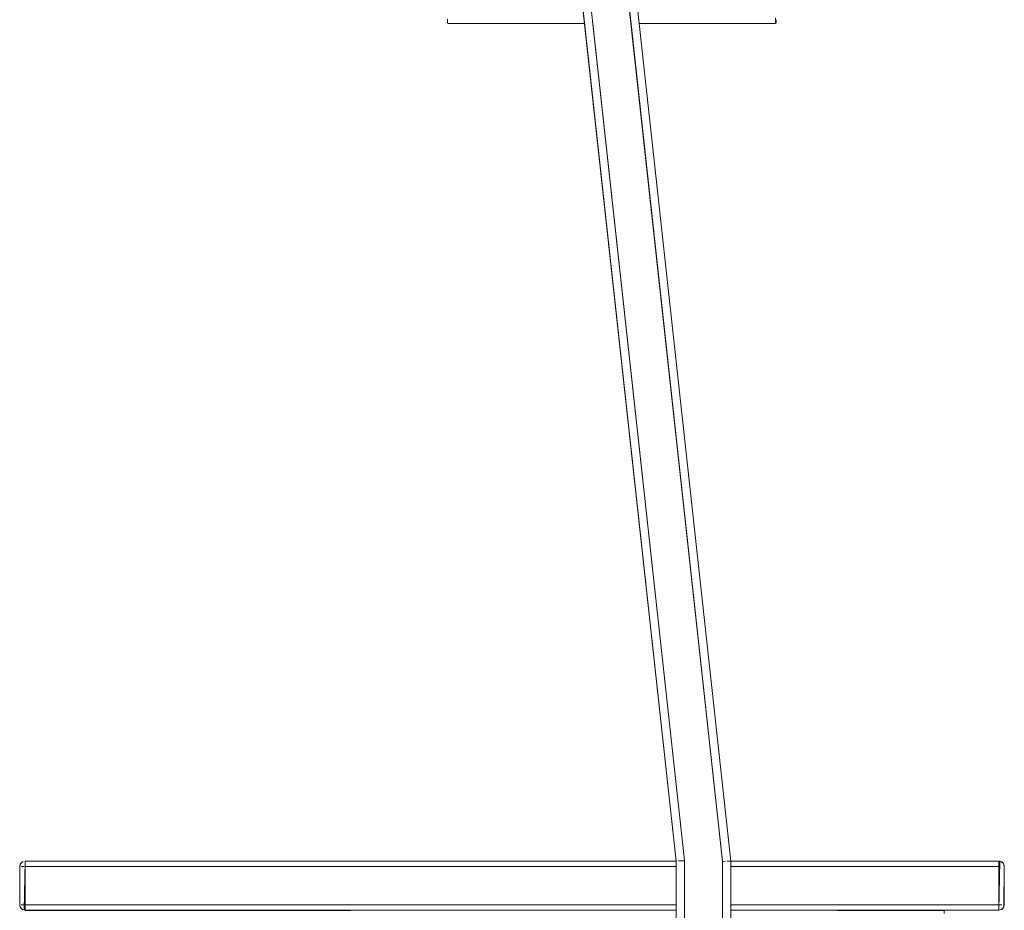
# Model space of a CAD drawing. Units: metres. Extents: x 8.9 to 21.1, y -11.7 to -2.
# Drawn here: x 18.1 to 18.5, y -6.8 to -6.5 of the extents above; entities that cross this region are included whole.
import ezdxf

# ---------------------------------------------------------------- set-up
doc = ezdxf.new("R2010")
doc.units = ezdxf.units.M
doc.header["$MEASUREMENT"] = 0

# ---------------------------------------------------------------- blocks, each defined once
blk = doc.blocks.new('619569ef-7b2a-409a-abe0-ac74efda152e')
at = {"color": 18, "lineweight": 9, "true_color": 0x000000}
for p, q in [((18.3108, -6.52181), (18.26094, -6.52181)), ((18.32782, -6.52181), (18.36132, -6.82813)), ((18.33083, -6.52181), (18.36434, -6.82813)), ((18.3807, -6.52061), (18.38094, -6.52061)), ((18.10466, -6.82902), (18.10459, -6.82913)), ((18.10632, -6.82817), (18.10632, -6.82828)), ((18.46232, -6.82813), (18.36434, -6.82813)), ((18.46373, -6.82871), (18.46343, -6.82846)), ((18.10447, -6.82936), (18.10436, -6.82974)), ((18.46425, -6.82961), (18.46428, -6.82974)), ((18.10436, -6.84452), (18.10439, -6.84464)), ((18.10532, -6.84586), (18.10521, -6.84579))]:
    blk.add_line(p, q, dxfattribs=at)
for points in [[(18.3108, -6.52181), (18.34434, -6.82813)], [(18.10466, -6.82902)], [(18.10555, -6.82828)], [(18.10632, -6.82813), (18.34434, -6.82813), (18.10632, -6.82813), (18.10632, -6.84613), (18.34434, -6.84613), (18.10632, -6.84613)], [(18.44232, -6.84628), (18.36434, -6.84613), (18.44232, -6.84613)], [(18.46308, -6.84598)]]:
    blk.add_lwpolyline(points, close=True, dxfattribs=at)
for points in [[(18.34734, -6.82796), (18.31382, -6.52181), (18.34734, -6.82796)], [(18.38075, -6.52168), (18.33083, -6.52181)], [(18.38094, -6.52071), (18.38094, -6.52177), (18.38094, -6.52049)], [(18.38094, -6.52071)], [(18.10432, -6.83013), (18.10466, -6.82902), (18.10555, -6.82828)], [(18.10521, -6.84579), (18.10632, -6.84613), (18.10632, -6.82813)], [(18.10593, -6.84609), (18.10632, -6.82813)], [(18.10593, -6.82817)], [(18.34434, -6.82813), (18.10632, -6.82813), (18.10632, -6.84613), (18.34434, -6.84613)], [(18.10632, -6.82817)], [(18.10632, -6.82902), (18.10632, -6.83013), (18.10632, -6.84413)], [(18.10632, -6.83013), (18.10632, -6.82902)], [(18.10632, -6.82902)], [(18.34483, -6.8281)], [(18.34522, -6.82808), (18.34623, -6.82802), (18.34522, -6.82808)], [(18.34734, -6.82813), (18.34623, -6.82802), (18.34734, -6.82796)], [(18.36434, -6.84613), (18.46232, -6.84613), (18.46232, -6.82813), (18.36434, -6.82813)], [(18.46232, -6.82828), (18.46232, -6.84613), (18.36434, -6.84613)], [(18.46232, -6.84613), (18.46232, -6.82813)], [(18.46232, -6.82817)], [(18.46271, -6.82817), (18.46232, -6.84613)], [(18.46232, -6.82828)], [(18.46232, -6.82974), (18.46232, -6.82871)], [(18.46232, -6.83013), (18.46232, -6.82902)], [(18.46308, -6.82828), (18.46398, -6.82902)], [(18.46343, -6.82846)], [(18.46432, -6.83013), (18.46398, -6.82902)], [(18.10432, -6.83013), (18.10432, -6.84413)], [(18.10432, -6.83013), (18.10432, -6.84413), (18.10466, -6.84524), (18.10555, -6.84598)], [(18.10432, -6.83013), (18.10432, -6.84413)], [(18.10436, -6.82974)], [(18.10632, -6.83013), (18.10632, -6.84413)], [(18.46232, -6.83013), (18.46232, -6.84413)], [(18.46232, -6.84489), (18.46232, -6.83013)], [(18.46398, -6.84524), (18.46432, -6.84413), (18.46432, -6.83013)], [(18.46417, -6.82936)], [(18.46417, -6.84489), (18.46432, -6.83013)], [(18.46425, -6.82961)], [(18.10555, -6.84598), (18.10466, -6.84524), (18.10432, -6.84413)], [(18.10439, -6.84464)], [(18.10447, -6.84489), (18.10521, -6.84579)], [(18.10532, -6.84586)], [(18.10632, -6.84452), (18.10632, -6.84554)], [(18.10632, -6.84554), (18.10632, -6.84452)], [(18.10632, -6.84609)], [(18.10632, -6.84609)], [(18.10632, -6.84628), (18.34434, -6.84613), (18.10632, -6.84617)], [(18.44232, -6.84613), (18.44232, -6.84736)], [(18.46232, -6.84489), (18.46232, -6.84598)], [(18.46232, -6.84554)], [(18.46232, -6.84609)], [(18.46232, -6.84613)], [(18.46308, -6.84598), (18.46398, -6.84524)], [(18.46343, -6.84579)], [(18.46417, -6.84489)], [(18.46417, -6.84489)]]:
    blk.add_lwpolyline(points, dxfattribs=at)
blk = doc.blocks.new('7695f95f-10f1-4dfa-9148-ad7d576b8a77')
at = {"color": 18, "lineweight": 9, "true_color": 0x000000}
for points in [[(18.2607, -6.52071), (18.2607, -6.52177), (18.2607, -6.52049)], [(18.2607, -6.52169), (18.3108, -6.52181)], [(18.33083, -6.52181), (18.3807, -6.52181), (18.3807, -6.52061)], [(18.10632, -6.84628), (18.34434, -6.84613), (18.10632, -6.84617)], [(18.44232, -6.84613), (18.44232, -6.84736)]]:
    blk.add_lwpolyline(points, dxfattribs=at)
blk.add_lwpolyline([(18.44232, -6.84628), (18.36434, -6.84613), (18.44232, -6.84613)], close=True, dxfattribs=at)
blk = doc.blocks.new('8049eeed-dbb2-47e3-868a-f3806b080f2c')
at = {"color": 18, "lineweight": 9, "true_color": 0x000000}
for p, q in [((18.3108, -6.52181), (18.26094, -6.52181)), ((18.32782, -6.52181), (18.36132, -6.82813)), ((18.32782, -6.52181), (18.36132, -6.82813)), ((18.33083, -6.52181), (18.36434, -6.82813)), ((18.33083, -6.52181), (18.36434, -6.82813)), ((18.3807, -6.52061), (18.38094, -6.52061)), ((18.10466, -6.82902), (18.10459, -6.82913)), ((18.10632, -6.82817), (18.10632, -6.82828)), ((18.46232, -6.82813), (18.36434, -6.82813)), ((18.46232, -6.82813), (18.46271, -6.82817)), ((18.46373, -6.82871), (18.46343, -6.82846)), ((18.10447, -6.82936), (18.10436, -6.82974)), ((18.46425, -6.82961), (18.46428, -6.82974)), ((18.10432, -6.84413), (18.10439, -6.84463)), ((18.10436, -6.84452), (18.10439, -6.84464)), ((18.10532, -6.84586), (18.10521, -6.84579)), ((18.34434, -6.84613), (18.10632, -6.84613))]:
    blk.add_line(p, q, dxfattribs=at)
for points in [[(18.2607, -6.52071)], [(18.34734, -6.82796), (18.31382, -6.52181), (18.34734, -6.82796)], [(18.34734, -6.82796), (18.31382, -6.52181), (18.34734, -6.82796)], [(18.38075, -6.52168), (18.33083, -6.52181)], [(18.3807, -6.52061)], [(18.3807, -6.52177)], [(18.38094, -6.52071), (18.38094, -6.52177), (18.38094, -6.52049)], [(18.38094, -6.52071)], [(18.10432, -6.83013), (18.10466, -6.82902), (18.10555, -6.82828)], [(18.10447, -6.82936), (18.10521, -6.82846)], [(18.10466, -6.82902)], [(18.10521, -6.84579), (18.10632, -6.84613), (18.10632, -6.82813)], [(18.10593, -6.84609), (18.10632, -6.82813)], [(18.10593, -6.84609), (18.10632, -6.82813)], [(18.10593, -6.84609), (18.10632, -6.82813)], [(18.10593, -6.82817)], [(18.10632, -6.84598), (18.10632, -6.82813), (18.34434, -6.82813)], [(18.34434, -6.82813), (18.10632, -6.82813), (18.10632, -6.84613), (18.34434, -6.84613)], [(18.10632, -6.82817)], [(18.10632, -6.82817)], [(18.10632, -6.82817)], [(18.10632, -6.82846), (18.10632, -6.82974)], [(18.10632, -6.82974), (18.10632, -6.82871)], [(18.10632, -6.82902), (18.10632, -6.83013), (18.10632, -6.84413)], [(18.10632, -6.83013), (18.10632, -6.82902)], [(18.10632, -6.82902)], [(18.34483, -6.8281)], [(18.34483, -6.8281)], [(18.34522, -6.82808), (18.34623, -6.82802), (18.34522, -6.82808)], [(18.34522, -6.82808), (18.34623, -6.82802), (18.34522, -6.82808)], [(18.34734, -6.82813), (18.34623, -6.82802), (18.34734, -6.82796)], [(18.34734, -6.82813), (18.34623, -6.82802), (18.34734, -6.82796)], [(18.36434, -6.84613), (18.46232, -6.84613), (18.46232, -6.82813), (18.36434, -6.82813)], [(18.36434, -6.82813), (18.46232, -6.82813), (18.46232, -6.84613), (18.36434, -6.84613)], [(18.36434, -6.84613), (18.46232, -6.84613), (18.46232, -6.82813), (18.36434, -6.82813)], [(18.46232, -6.82828), (18.46232, -6.84613), (18.36434, -6.84613)], [(18.46232, -6.84598), (18.46232, -6.82813)], [(18.46232, -6.84613), (18.46232, -6.82813)], [(18.46271, -6.82817), (18.46232, -6.84613)], [(18.46232, -6.82817)], [(18.46271, -6.82817), (18.46232, -6.84613)], [(18.46232, -6.82828)], [(18.46232, -6.82828)], [(18.46232, -6.82974), (18.46232, -6.82871)], [(18.46232, -6.82974), (18.46232, -6.82871)], [(18.46232, -6.83013), (18.46232, -6.82902)], [(18.46232, -6.83013), (18.46232, -6.82902)], [(18.46271, -6.82817), (18.46373, -6.82871)], [(18.46308, -6.82828), (18.46398, -6.82902)], [(18.46343, -6.82846)], [(18.46398, -6.82902), (18.46432, -6.83013)], [(18.46432, -6.83013), (18.46398, -6.82902)], [(18.46432, -6.83013), (18.46398, -6.82902)], [(18.10432, -6.83013)], [(18.10432, -6.83013), (18.10432, -6.84413), (18.10466, -6.84524), (18.10555, -6.84598)], [(18.10432, -6.83013)], [(18.10432, -6.83013), (18.10432, -6.84413)], [(18.10432, -6.83013), (18.10432, -6.84413)], [(18.10432, -6.83013), (18.10432, -6.84413), (18.10466, -6.84524), (18.10555, -6.84598)], [(18.10436, -6.82974)], [(18.10439, -6.82962)], [(18.10632, -6.82974), (18.10632, -6.84413), (18.10632, -6.84524)], [(18.10632, -6.84489), (18.10632, -6.83013)], [(18.10632, -6.83013), (18.10632, -6.84413)], [(18.46232, -6.84609), (18.46232, -6.84489), (18.46232, -6.83013)], [(18.46232, -6.84489), (18.46232, -6.83013)], [(18.46232, -6.84489), (18.46232, -6.83013)], [(18.46232, -6.83013), (18.46232, -6.84413)], [(18.46432, -6.83013), (18.46432, -6.84413), (18.46398, -6.84524)], [(18.46398, -6.84524), (18.46432, -6.84413), (18.46432, -6.83013)], [(18.46417, -6.82936)], [(18.46417, -6.84489), (18.46432, -6.83013)], [(18.46425, -6.82961)], [(18.46428, -6.82974)], [(18.46432, -6.83013), (18.46432, -6.84413)], [(18.10555, -6.84598), (18.10466, -6.84524), (18.10432, -6.84413)], [(18.10439, -6.84464)], [(18.10447, -6.84489)], [(18.10447, -6.84489)], [(18.10447, -6.84489), (18.10521, -6.84579)], [(18.10532, -6.84586)], [(18.10632, -6.84452), (18.10632, -6.84554)], [(18.10632, -6.84554), (18.10632, -6.84452)], [(18.10632, -6.84489), (18.10632, -6.84598)], [(18.10632, -6.84524)], [(18.10632, -6.84609)], [(18.10632, -6.84609)], [(18.10632, -6.84628), (18.34434, -6.84613), (18.10632, -6.84617)], [(18.44232, -6.84613), (18.44232, -6.84736)], [(18.46232, -6.84489), (18.46232, -6.84598)], [(18.46232, -6.84554)], [(18.46232, -6.84554)], [(18.46232, -6.84554)], [(18.46232, -6.84613), (18.46343, -6.84579)], [(18.46232, -6.84609)], [(18.46232, -6.84613)], [(18.46308, -6.84598), (18.46398, -6.84524)], [(18.46343, -6.84579), (18.46417, -6.84489)], [(18.46343, -6.84579)], [(18.46417, -6.84489)], [(18.46417, -6.84489)], [(18.46417, -6.84489)], [(18.46417, -6.84489)]]:
    blk.add_lwpolyline(points, dxfattribs=at)
for points in [[(18.3108, -6.52181), (18.34434, -6.82813)], [(18.3108, -6.52181), (18.34434, -6.82813)], [(18.10466, -6.82902)], [(18.10555, -6.82828)], [(18.10632, -6.82813), (18.34434, -6.82813), (18.10632, -6.82813), (18.10632, -6.84613), (18.34434, -6.84613), (18.10632, -6.84613)], [(18.44232, -6.84628), (18.36434, -6.84613), (18.44232, -6.84613)], [(18.46308, -6.84598)]]:
    blk.add_lwpolyline(points, close=True, dxfattribs=at)
blk = doc.blocks.new('4ce5ce1d-d07d-4c10-b5fd-15e029c5334a')
at = {"color": 18, "lineweight": 9, "true_color": 0x000000}
for points in [[(18.2607, -6.52071), (18.2607, -6.52177), (18.2607, -6.52049)], [(18.2607, -6.52169), (18.3108, -6.52181)], [(18.33083, -6.52181), (18.3807, -6.52181), (18.3807, -6.52061)], [(18.10632, -6.84628), (18.34434, -6.84613), (18.10632, -6.84617)], [(18.44232, -6.84613), (18.44232, -6.84736)]]:
    blk.add_lwpolyline(points, dxfattribs=at)
blk.add_lwpolyline([(18.44232, -6.84628), (18.36434, -6.84613), (18.44232, -6.84613)], close=True, dxfattribs=at)
blk = doc.blocks.new('58aaa599-166a-435b-94b1-6e8d3f274d85')
at = {"color": 18, "lineweight": 9, "true_color": 0x000000}
for p, q in [((18.32782, -6.52181), (18.36132, -6.82813)), ((18.33083, -6.52181), (18.36434, -6.82813)), ((18.46232, -6.82813), (18.46271, -6.82817)), ((18.10432, -6.84413), (18.10439, -6.84463)), ((18.34434, -6.84613), (18.10632, -6.84613))]:
    blk.add_line(p, q, dxfattribs=at)
for points in [[(18.2607, -6.52071)], [(18.34734, -6.82796), (18.31382, -6.52181), (18.34734, -6.82796)], [(18.3807, -6.52061)], [(18.3807, -6.52177)], [(18.10447, -6.82936), (18.10521, -6.82846)], [(18.10466, -6.82902)], [(18.10593, -6.84609), (18.10632, -6.82813)], [(18.10593, -6.84609), (18.10632, -6.82813)], [(18.10632, -6.84598), (18.10632, -6.82813), (18.34434, -6.82813)], [(18.10632, -6.82817)], [(18.10632, -6.82817)], [(18.10632, -6.82846), (18.10632, -6.82974)], [(18.10632, -6.82974), (18.10632, -6.82871)], [(18.34483, -6.8281)], [(18.34522, -6.82808), (18.34623, -6.82802), (18.34522, -6.82808)], [(18.34734, -6.82813), (18.34623, -6.82802), (18.34734, -6.82796)], [(18.36434, -6.84613), (18.46232, -6.84613), (18.46232, -6.82813), (18.36434, -6.82813)], [(18.36434, -6.82813), (18.46232, -6.82813), (18.46232, -6.84613), (18.36434, -6.84613)], [(18.46232, -6.84598), (18.46232, -6.82813)], [(18.46271, -6.82817), (18.46232, -6.84613)], [(18.46232, -6.82828)], [(18.46232, -6.82974), (18.46232, -6.82871)], [(18.46232, -6.83013), (18.46232, -6.82902)], [(18.46271, -6.82817), (18.46373, -6.82871)], [(18.46432, -6.83013), (18.46398, -6.82902)], [(18.46398, -6.82902), (18.46432, -6.83013)], [(18.10432, -6.83013)], [(18.10432, -6.83013), (18.10432, -6.84413), (18.10466, -6.84524), (18.10555, -6.84598)], [(18.10432, -6.83013)], [(18.10439, -6.82962)], [(18.10632, -6.82974), (18.10632, -6.84413), (18.10632, -6.84524)], [(18.10632, -6.84489), (18.10632, -6.83013)], [(18.46232, -6.84609), (18.46232, -6.84489), (18.46232, -6.83013)], [(18.46232, -6.84489), (18.46232, -6.83013)], [(18.46432, -6.83013), (18.46432, -6.84413), (18.46398, -6.84524)], [(18.46428, -6.82974)], [(18.46432, -6.83013), (18.46432, -6.84413)], [(18.10447, -6.84489)], [(18.10447, -6.84489)], [(18.10632, -6.84489), (18.10632, -6.84598)], [(18.10632, -6.84524)], [(18.46232, -6.84554)], [(18.46232, -6.84554)], [(18.46232, -6.84613), (18.46343, -6.84579)], [(18.46343, -6.84579), (18.46417, -6.84489)], [(18.46417, -6.84489)], [(18.46417, -6.84489)]]:
    blk.add_lwpolyline(points, dxfattribs=at)
blk.add_lwpolyline([(18.3108, -6.52181), (18.34434, -6.82813)], close=True, dxfattribs=at)
blk = doc.blocks.new('d424d984-3009-4397-b99a-3996b483e676')
at = {"color": 18, "lineweight": 9, "true_color": 0x000000}
blk.add_line((18.32782, -6.52181), (18.36132, -6.82813), dxfattribs=at)
blk.add_lwpolyline([(18.3108, -6.52181), (18.34434, -6.82813)], close=True, dxfattribs=at)
for points in [[(18.34734, -6.82796), (18.31382, -6.52181), (18.34734, -6.82796)], [(18.34483, -6.8281)], [(18.34522, -6.82808), (18.34623, -6.82802), (18.34522, -6.82808)], [(18.34734, -6.82813), (18.34623, -6.82802), (18.34734, -6.82796)]]:
    blk.add_lwpolyline(points, dxfattribs=at)
blk = doc.blocks.new('e1d56f26-8005-4891-a305-a7ed72ed10ae')
at = {"color": 18, "lineweight": 9, "true_color": 0x000000}
blk.add_line((18.33083, -6.52181), (18.36434, -6.82813), dxfattribs=at)
blk = doc.blocks.new('02cc5e3e-cd8c-4239-9982-2c79246e4895')
at = {"color": 18, "lineweight": 9, "true_color": 0x000000}
for points in [[(18.38094, -6.52071), (18.38094, -6.52177), (18.38094, -6.52049)], [(18.38094, -6.52071)], [(18.10632, -6.82817)], [(18.10632, -6.83013), (18.10632, -6.82902)], [(18.10632, -6.82902), (18.10632, -6.83013), (18.10632, -6.84413)], [(18.10632, -6.82902)], [(18.46232, -6.82817)], [(18.46232, -6.82828)], [(18.46232, -6.82974), (18.46232, -6.82871)], [(18.46232, -6.83013), (18.46232, -6.82902)], [(18.10632, -6.83013), (18.10632, -6.84413)], [(18.46232, -6.83013), (18.46232, -6.84413)], [(18.46232, -6.84489), (18.46232, -6.83013)], [(18.10632, -6.84554), (18.10632, -6.84452)], [(18.10632, -6.84452), (18.10632, -6.84554)], [(18.10632, -6.84609)], [(18.10632, -6.84609)], [(18.10632, -6.84628), (18.34434, -6.84613), (18.10632, -6.84617)], [(18.44232, -6.84613), (18.44232, -6.84736)], [(18.46232, -6.84489), (18.46232, -6.84598)], [(18.46232, -6.84554)], [(18.46232, -6.84609)]]:
    blk.add_lwpolyline(points, dxfattribs=at)
blk.add_lwpolyline([(18.44232, -6.84628), (18.36434, -6.84613), (18.44232, -6.84613)], close=True, dxfattribs=at)
blk = doc.blocks.new('9a1a7e5a-05ec-45db-b2d2-96f7f10445ac')
at = {"color": 18, "lineweight": 9, "true_color": 0x000000}
for p, q in [((18.3108, -6.52181), (18.26094, -6.52181)), ((18.3807, -6.52061), (18.38094, -6.52061)), ((18.10466, -6.82902), (18.10459, -6.82913)), ((18.10632, -6.82817), (18.10632, -6.82828)), ((18.46232, -6.82813), (18.36434, -6.82813)), ((18.46373, -6.82871), (18.46343, -6.82846)), ((18.10447, -6.82936), (18.10436, -6.82974)), ((18.46425, -6.82961), (18.46428, -6.82974)), ((18.10436, -6.84452), (18.10439, -6.84464)), ((18.10532, -6.84586), (18.10521, -6.84579))]:
    blk.add_line(p, q, dxfattribs=at)
for points in [[(18.38075, -6.52168), (18.33083, -6.52181)], [(18.10432, -6.83013), (18.10466, -6.82902), (18.10555, -6.82828)], [(18.10521, -6.84579), (18.10632, -6.84613), (18.10632, -6.82813)], [(18.10593, -6.84609), (18.10632, -6.82813)], [(18.10593, -6.82817)], [(18.34434, -6.82813), (18.10632, -6.82813), (18.10632, -6.84613), (18.34434, -6.84613)], [(18.36434, -6.84613), (18.46232, -6.84613), (18.46232, -6.82813), (18.36434, -6.82813)], [(18.46232, -6.82828), (18.46232, -6.84613), (18.36434, -6.84613)], [(18.46232, -6.84613), (18.46232, -6.82813)], [(18.46271, -6.82817), (18.46232, -6.84613)], [(18.46308, -6.82828), (18.46398, -6.82902)], [(18.46343, -6.82846)], [(18.46432, -6.83013), (18.46398, -6.82902)], [(18.10432, -6.83013), (18.10432, -6.84413)], [(18.10432, -6.83013), (18.10432, -6.84413)], [(18.10432, -6.83013), (18.10432, -6.84413), (18.10466, -6.84524), (18.10555, -6.84598)], [(18.10436, -6.82974)], [(18.46398, -6.84524), (18.46432, -6.84413), (18.46432, -6.83013)], [(18.46417, -6.82936)], [(18.46417, -6.84489), (18.46432, -6.83013)], [(18.46425, -6.82961)], [(18.10555, -6.84598), (18.10466, -6.84524), (18.10432, -6.84413)], [(18.10439, -6.84464)], [(18.10447, -6.84489), (18.10521, -6.84579)], [(18.10532, -6.84586)], [(18.46232, -6.84613)], [(18.46308, -6.84598), (18.46398, -6.84524)], [(18.46343, -6.84579)], [(18.46417, -6.84489)], [(18.46417, -6.84489)]]:
    blk.add_lwpolyline(points, dxfattribs=at)
for points in [[(18.10466, -6.82902)], [(18.10555, -6.82828)], [(18.10632, -6.82813), (18.34434, -6.82813), (18.10632, -6.82813), (18.10632, -6.84613), (18.34434, -6.84613), (18.10632, -6.84613)], [(18.46308, -6.84598)]]:
    blk.add_lwpolyline(points, close=True, dxfattribs=at)
blk = doc.blocks.new('fe22a7be-30aa-42a3-87dd-8425e573890d')
at = {"color": 18, "lineweight": 9, "true_color": 0x000000}
for p, q in [((18.3108, -6.52181), (18.26094, -6.52181)), ((18.32782, -6.52181), (18.36132, -6.82813)), ((18.32782, -6.52181), (18.36132, -6.82813)), ((18.33083, -6.52181), (18.36434, -6.82813)), ((18.33083, -6.52181), (18.36434, -6.82813)), ((18.3807, -6.52061), (18.38094, -6.52061)), ((18.10466, -6.82902), (18.10459, -6.82913)), ((18.10632, -6.82817), (18.10632, -6.82828)), ((18.46232, -6.82813), (18.36434, -6.82813)), ((18.46232, -6.82813), (18.46271, -6.82817)), ((18.46373, -6.82871), (18.46343, -6.82846)), ((18.10447, -6.82936), (18.10436, -6.82974)), ((18.46425, -6.82961), (18.46428, -6.82974)), ((18.10432, -6.84413), (18.10439, -6.84463)), ((18.10436, -6.84452), (18.10439, -6.84464)), ((18.10532, -6.84586), (18.10521, -6.84579)), ((18.34434, -6.84613), (18.10632, -6.84613))]:
    blk.add_line(p, q, dxfattribs=at)
for points in [[(18.2607, -6.52071), (18.2607, -6.52177), (18.2607, -6.52049)], [(18.2607, -6.52071)], [(18.2607, -6.52169), (18.3108, -6.52181)], [(18.34734, -6.82796), (18.31382, -6.52181), (18.34734, -6.82796)], [(18.34734, -6.82796), (18.31382, -6.52181), (18.34734, -6.82796)], [(18.33083, -6.52181), (18.3807, -6.52181), (18.3807, -6.52061)], [(18.38075, -6.52168), (18.33083, -6.52181)], [(18.3807, -6.52061)], [(18.3807, -6.52177)], [(18.38094, -6.52169), (18.38094, -6.52049)], [(18.38094, -6.52071)], [(18.38094, -6.52071), (18.38094, -6.52177)], [(18.10432, -6.83013), (18.10466, -6.82902), (18.10555, -6.82828)], [(18.10447, -6.82936), (18.10521, -6.82846)], [(18.10466, -6.82902)], [(18.10521, -6.84579), (18.10632, -6.84613), (18.10632, -6.82813)], [(18.10593, -6.84609), (18.10632, -6.82813)], [(18.10593, -6.84609), (18.10632, -6.82813)], [(18.10593, -6.84609), (18.10632, -6.82813)], [(18.10593, -6.82817)], [(18.10632, -6.84598), (18.10632, -6.82813), (18.34434, -6.82813)], [(18.34434, -6.82813), (18.10632, -6.82813), (18.10632, -6.84613), (18.34434, -6.84613)], [(18.10632, -6.82817)], [(18.10632, -6.82817)], [(18.10632, -6.82817)], [(18.10632, -6.82846), (18.10632, -6.82974)], [(18.10632, -6.82974), (18.10632, -6.82871)], [(18.10632, -6.82902), (18.10632, -6.83013), (18.10632, -6.84413)], [(18.10632, -6.83013), (18.10632, -6.82902)], [(18.10632, -6.82902)], [(18.34483, -6.8281)], [(18.34483, -6.8281)], [(18.34522, -6.82808), (18.34623, -6.82802), (18.34522, -6.82808)], [(18.34522, -6.82808), (18.34623, -6.82802), (18.34522, -6.82808)], [(18.34734, -6.82813), (18.34623, -6.82802), (18.34734, -6.82796)], [(18.34734, -6.82813), (18.34623, -6.82802), (18.34734, -6.82796)], [(18.36434, -6.82813), (18.46232, -6.82813), (18.46232, -6.84613), (18.36434, -6.84613)], [(18.36434, -6.84613), (18.46232, -6.84613), (18.46232, -6.82813), (18.36434, -6.82813)], [(18.36434, -6.84613), (18.46232, -6.84613), (18.46232, -6.82813), (18.36434, -6.82813)], [(18.46232, -6.82828), (18.46232, -6.84613), (18.36434, -6.84613)], [(18.46232, -6.84598), (18.46232, -6.82813)], [(18.46232, -6.84613), (18.46232, -6.82813)], [(18.46271, -6.82817), (18.46232, -6.84613)], [(18.46232, -6.82817)], [(18.46271, -6.82817), (18.46232, -6.84613)], [(18.46232, -6.82828)], [(18.46232, -6.82828)], [(18.46232, -6.82974), (18.46232, -6.82871)], [(18.46232, -6.82974), (18.46232, -6.82871)], [(18.46232, -6.83013), (18.46232, -6.82902)], [(18.46232, -6.83013), (18.46232, -6.82902)], [(18.46271, -6.82817), (18.46373, -6.82871)], [(18.46308, -6.82828), (18.46398, -6.82902)], [(18.46343, -6.82846)], [(18.46432, -6.83013), (18.46398, -6.82902)], [(18.46398, -6.82902), (18.46432, -6.83013)], [(18.46432, -6.83013), (18.46398, -6.82902)], [(18.10432, -6.83013), (18.10432, -6.84413), (18.10466, -6.84524), (18.10555, -6.84598)], [(18.10432, -6.83013)], [(18.10432, -6.83013)], [(18.10432, -6.83013), (18.10432, -6.84413)], [(18.10432, -6.83013), (18.10432, -6.84413), (18.10466, -6.84524), (18.10555, -6.84598)], [(18.10432, -6.83013), (18.10432, -6.84413)], [(18.10436, -6.82974)], [(18.10439, -6.82962)], [(18.10632, -6.82974), (18.10632, -6.84413), (18.10632, -6.84524)], [(18.10632, -6.84489), (18.10632, -6.83013)], [(18.10632, -6.83013), (18.10632, -6.84413)], [(18.46232, -6.84609), (18.46232, -6.84489), (18.46232, -6.83013)], [(18.46232, -6.84489), (18.46232, -6.83013)], [(18.46232, -6.84489), (18.46232, -6.83013)], [(18.46232, -6.83013), (18.46232, -6.84413)], [(18.46432, -6.83013), (18.46432, -6.84413), (18.46398, -6.84524)], [(18.46398, -6.84524), (18.46432, -6.84413), (18.46432, -6.83013)], [(18.46417, -6.82936)], [(18.46417, -6.84489), (18.46432, -6.83013)], [(18.46425, -6.82961)], [(18.46428, -6.82974)], [(18.46432, -6.83013), (18.46432, -6.84413)], [(18.10555, -6.84598), (18.10466, -6.84524), (18.10432, -6.84413)], [(18.10439, -6.84464)], [(18.10447, -6.84489)], [(18.10447, -6.84489)], [(18.10447, -6.84489), (18.10521, -6.84579)], [(18.10532, -6.84586)], [(18.10632, -6.84452), (18.10632, -6.84554)], [(18.10632, -6.84554), (18.10632, -6.84452)], [(18.10632, -6.84489), (18.10632, -6.84598)], [(18.10632, -6.84524)], [(18.10632, -6.84609)], [(18.10632, -6.84609)], [(18.10632, -6.84628), (18.34434, -6.84613), (18.10632, -6.84617)], [(18.10632, -6.84628), (18.34434, -6.84613), (18.10632, -6.84617)], [(18.44232, -6.84613), (18.44232, -6.84736)], [(18.44232, -6.84613), (18.44232, -6.84736)], [(18.46232, -6.84489), (18.46232, -6.84598)], [(18.46232, -6.84554)], [(18.46232, -6.84554)], [(18.46232, -6.84554)], [(18.46232, -6.84613), (18.46343, -6.84579)], [(18.46232, -6.84609)], [(18.46232, -6.84613)], [(18.46308, -6.84598), (18.46398, -6.84524)], [(18.46343, -6.84579), (18.46417, -6.84489)], [(18.46343, -6.84579)], [(18.46417, -6.84489)], [(18.46417, -6.84489)], [(18.46417, -6.84489)], [(18.46417, -6.84489)]]:
    blk.add_lwpolyline(points, dxfattribs=at)
for points in [[(18.3108, -6.52181), (18.34434, -6.82813)], [(18.3108, -6.52181), (18.34434, -6.82813)], [(18.10466, -6.82902)], [(18.10555, -6.82828)], [(18.10632, -6.82813), (18.34434, -6.82813), (18.10632, -6.82813), (18.10632, -6.84613), (18.34434, -6.84613), (18.10632, -6.84613)], [(18.44232, -6.84628), (18.36434, -6.84613), (18.44232, -6.84613)], [(18.44232, -6.84628), (18.36434, -6.84613), (18.44232, -6.84613)], [(18.46308, -6.84598)]]:
    blk.add_lwpolyline(points, close=True, dxfattribs=at)
blk = doc.blocks.new('61823b65-d864-42d8-bd1c-5b43eebafe62')
at = {"color": 18, "lineweight": 9, "true_color": 0x000000}
for p, q in [((18.46232, -6.82813), (18.46271, -6.82817)), ((18.10632, -6.83013), (18.10632, -6.82974)), ((18.34434, -6.83013), (18.10632, -6.83013)), ((18.10432, -6.84413), (18.10439, -6.84463)), ((18.10593, -6.84413), (18.10632, -6.84413)), ((18.34434, -6.84613), (18.10632, -6.84613)), ((18.36434, -6.84413), (18.46232, -6.84413))]:
    blk.add_line(p, q, dxfattribs=at)
for points in [[(18.22264, -5.55002), (18.22165, -5.55113), (18.13434, -5.55113), (18.22165, -5.55113), (18.36134, -6.82829), (18.36134, -7.54813), (18.35663, -7.54813)], [(18.36411, -7.54813), (18.36434, -6.82813), (18.22434, -5.54813), (18.36434, -6.82813)], [(18.2091, -5.56513), (18.34734, -6.82796), (18.34734, -7.54813), (18.34619, -7.54813)], [(18.10434, -5.56679), (18.10434, -5.5679), (18.20641, -5.56813), (18.34434, -6.82813)], [(18.20659, -5.56792), (18.34434, -6.82813), (18.34434, -7.54813), (18.34434, -6.82813)], [(18.35201, -7.54813), (18.34734, -7.54813), (18.34734, -6.82796), (18.31324, -6.51644)], [(18.32723, -6.51644), (18.36134, -6.82829), (18.36244, -6.82823)], [(18.2607, -6.52028), (18.2607, -6.5214)], [(18.2607, -6.52169), (18.3108, -6.52181)], [(18.33083, -6.52181), (18.3807, -6.52181), (18.3807, -6.52049)], [(18.3807, -6.51981), (18.3807, -6.52109)], [(18.3807, -6.52051)], [(18.3807, -6.52177)], [(18.10447, -6.82936), (18.10521, -6.82846)], [(18.10466, -6.82902)], [(18.10593, -6.84609), (18.10632, -6.82813)], [(18.10593, -6.84609), (18.10632, -6.82813)], [(18.10632, -6.84598), (18.10632, -6.82813), (18.34434, -6.82813)], [(18.10632, -6.82817)], [(18.10632, -6.82817)], [(18.10632, -6.82846), (18.10632, -6.82974)], [(18.10632, -6.82974), (18.10632, -6.82871)], [(18.34483, -6.8281)], [(18.34522, -6.82808), (18.34623, -6.82802), (18.34522, -6.82808)], [(18.36244, -6.82823), (18.36134, -6.82829), (18.36134, -7.54813), (18.36249, -7.54813)], [(18.36411, -7.54813), (18.36429, -6.82813), (18.36298, -6.8282)], [(18.36298, -6.8282), (18.36413, -6.82814)], [(18.36434, -6.84613), (18.46232, -6.84613), (18.46232, -6.82813), (18.36434, -6.82813)], [(18.36434, -6.82813), (18.46232, -6.82813), (18.46232, -6.84613), (18.36434, -6.84613)], [(18.46232, -6.84598), (18.46232, -6.82813)], [(18.46271, -6.82817), (18.46232, -6.84613)], [(18.46232, -6.82828)], [(18.46232, -6.82974), (18.46232, -6.82871)], [(18.46232, -6.83013), (18.46232, -6.82902)], [(18.46271, -6.82817), (18.46373, -6.82871)], [(18.46432, -6.83013), (18.46398, -6.82902)], [(18.46398, -6.82902), (18.46432, -6.83013)], [(18.10432, -6.83013)], [(18.10432, -6.83013), (18.10432, -6.84413), (18.10466, -6.84524), (18.10555, -6.84598)], [(18.10432, -6.83013)], [(18.10439, -6.82962)], [(18.10447, -6.83013)], [(18.10593, -6.83013), (18.1049, -6.83013)], [(18.10632, -6.82974), (18.10632, -6.84413)], [(18.10632, -6.84489), (18.10632, -6.83013)], [(18.46232, -6.84609), (18.46232, -6.84489), (18.46232, -6.83013), (18.36434, -6.83013)], [(18.46232, -6.83013), (18.46232, -6.84413), (18.46343, -6.84413)], [(18.46271, -6.83013)], [(18.46271, -6.83013)], [(18.46343, -6.83013)], [(18.46432, -6.83013), (18.46432, -6.84413), (18.46398, -6.84524)], [(18.46428, -6.82974)], [(18.46432, -6.83013), (18.46432, -6.84413)], [(18.10447, -6.84413)], [(18.10447, -6.84489)], [(18.10447, -6.84489)], [(18.1049, -6.84413), (18.10593, -6.84413)], [(18.10632, -6.84524), (18.10632, -6.84413), (18.34434, -6.84413)], [(18.10632, -6.84489), (18.10632, -6.84598)], [(18.10632, -6.84524)], [(18.10632, -6.84628), (18.34434, -6.84613), (18.10632, -6.84617)], [(18.44232, -6.84613), (18.44232, -6.84736)], [(18.46232, -6.84489)], [(18.46232, -6.84554)], [(18.46232, -6.84554)], [(18.46232, -6.84613), (18.46343, -6.84579)], [(18.46343, -6.84579), (18.46417, -6.84489)], [(18.46417, -6.84413)], [(18.46417, -6.84489)], [(18.46417, -6.84489)]]:
    blk.add_lwpolyline(points, dxfattribs=at)
for points in [[(18.34734, -6.82796), (18.34623, -6.82802)], [(18.44232, -6.84628), (18.36434, -6.84613), (18.44232, -6.84613)]]:
    blk.add_lwpolyline(points, close=True, dxfattribs=at)
blk = doc.blocks.new('31e6f6fe-ec39-47ae-8eac-d4753191cb06')
for name in ['619569ef-7b2a-409a-abe0-ac74efda152e', '8049eeed-dbb2-47e3-868a-f3806b080f2c', '58aaa599-166a-435b-94b1-6e8d3f274d85', 'fe22a7be-30aa-42a3-87dd-8425e573890d', '61823b65-d864-42d8-bd1c-5b43eebafe62', 'd424d984-3009-4397-b99a-3996b483e676', '02cc5e3e-cd8c-4239-9982-2c79246e4895', '9a1a7e5a-05ec-45db-b2d2-96f7f10445ac', '7695f95f-10f1-4dfa-9148-ad7d576b8a77', '4ce5ce1d-d07d-4c10-b5fd-15e029c5334a', 'e1d56f26-8005-4891-a305-a7ed72ed10ae']:
    blk.add_blockref(name, (0, 0))

msp = doc.modelspace()

# ---------------------------------------------------------------- block references
msp.add_blockref('31e6f6fe-ec39-47ae-8eac-d4753191cb06', (0, 0))

doc.saveas('drawing.dxf')
